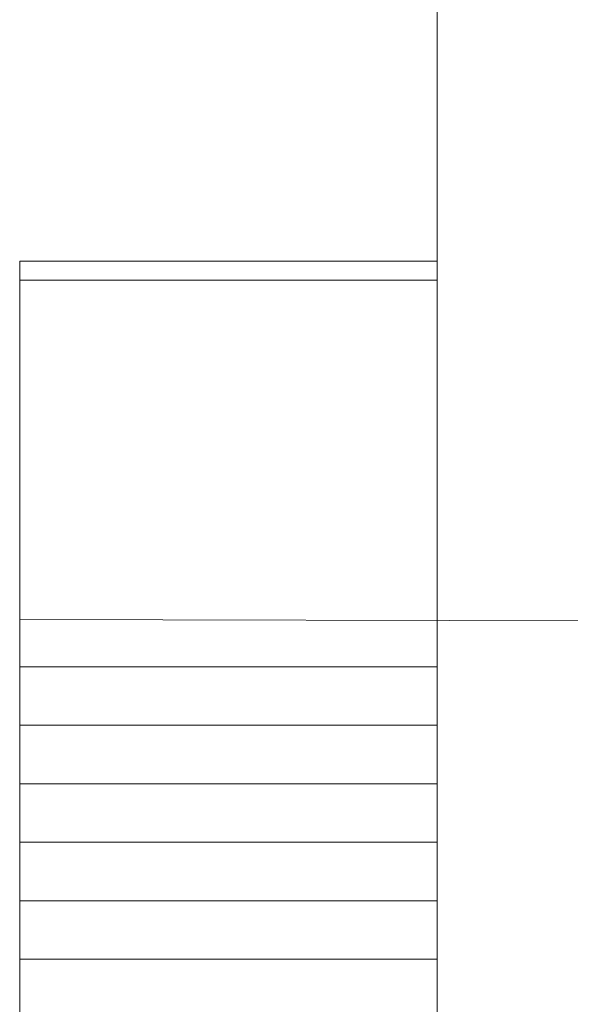
# Model space of a CAD drawing. Units: metres. Extents: x -46.5 to 27, y -30.3 to 18.9.
# Drawn here: x -43.2 to -41.4, y 10.1 to 13.2 of the extents above; entities that cross this region are included whole.
import ezdxf

# ---------------------------------------------------------------- set-up
doc = ezdxf.new("R2010")
doc.units = ezdxf.units.M
doc.header["$LTSCALE"] = 0.1
doc.layers.add('A Architecture', color=7, linetype='Continuous', lineweight=5)

msp = doc.modelspace()

# ---------------------------------------------------------------- linework, layer by layer
at = {"layer": 'A Architecture', "lineweight": 15}
msp.add_line((-41.8648, 16.048), (-41.8648, 3.048), dxfattribs=at)
at = {"layer": 'A Architecture'}
for p, q in [((-43.1849, 3.048), (-43.1849, 12.4703)), ((-43.1849, 12.4703), (-41.8648, 12.4703)), ((-43.1849, 12.4103), (-41.8648, 12.4103)), ((-39.6353, 11.328), (-43.1849, 11.3377)), ((-43.1849, 11.188), (-41.8648, 11.188)), ((-43.1849, 11.003), (-41.8648, 11.003)), ((-43.1849, 11.003), (-41.8648, 11.003)), ((-43.1849, 10.818), (-41.8648, 10.818)), ((-43.1849, 10.633), (-41.8648, 10.633)), ((-43.1849, 10.448), (-41.8648, 10.448)), ((-43.1849, 10.448), (-41.8648, 10.448)), ((-43.1849, 10.263), (-41.8648, 10.263))]:
    msp.add_line(p, q, dxfattribs=at)

doc.saveas('drawing.dxf')
